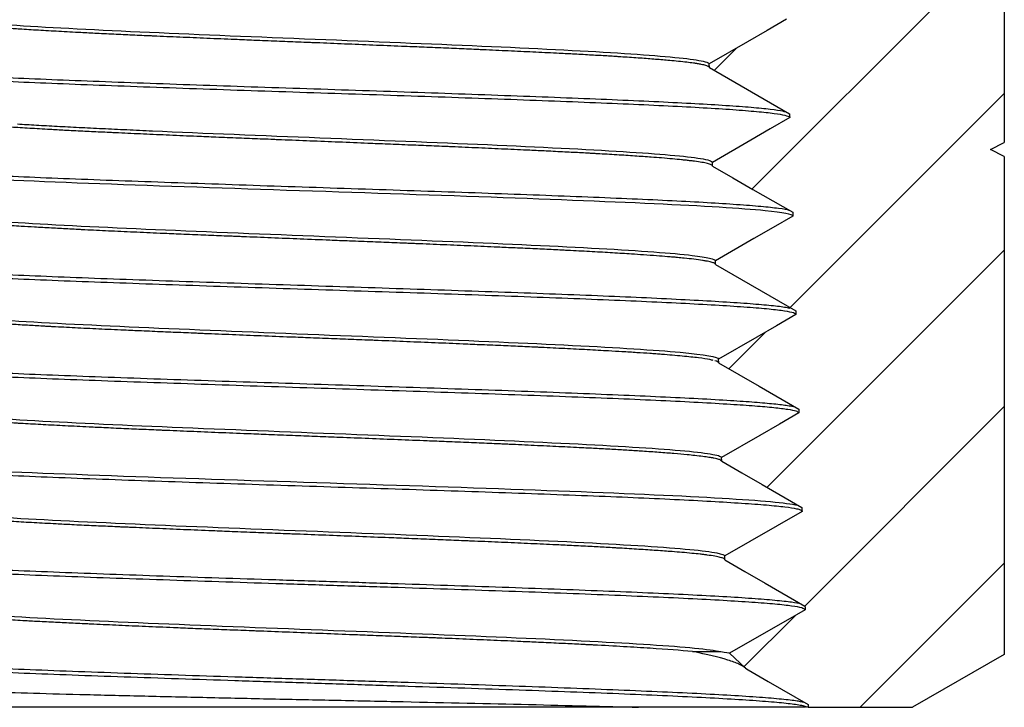
# Model space of a CAD drawing. Units: inches. Extents: x 0.2 to 10.8, y 0.2 to 8.3.
# Drawn here: x 5.5 to 6.7, y 3 to 3.7 of the extents above; entities that cross this region are included whole.
import ezdxf

# ---------------------------------------------------------------- set-up
doc = ezdxf.new("R2010")
doc.units = ezdxf.units.IN
doc.header["$MEASUREMENT"] = 0

msp = doc.modelspace()

# ---------------------------------------------------------------- hatches: boundary and pattern name
at = {"linetype": 'Continuous', "lineweight": 18}
h = msp.add_hatch(dxfattribs=at)
h.set_pattern_fill('ANSI31', style=0)
edge = h.paths.add_edge_path(flags=0)
edge.add_line((5.1131, 3.5983), (5.1288, 3.5904))
edge.add_line((5.1288, 3.5904), (5.1131, 3.5825))
edge.add_line((5.1131, 3.5825), (5.1131, 3.0202))
edge.add_line((5.1131, 3.0202), (5.2166, 2.9605))
edge.add_line((5.2166, 2.9605), (5.3584, 2.9605))
edge.add_line((5.3584, 2.9605), (5.386, 2.9863))
edge.add_line((5.386, 2.9863), (5.3363, 3.015))
edge.add_line((5.3363, 3.015), (5.3364, 3.0193))
edge.add_line((5.3364, 3.0193), (5.427, 3.0716))
edge.add_line((5.427, 3.0716), (5.4271, 3.0757))
edge.add_line((5.4271, 3.0757), (5.3398, 3.1262))
edge.add_line((5.3398, 3.1262), (5.3399, 3.1304))
edge.add_line((5.3399, 3.1304), (5.4304, 3.1827))
edge.add_line((5.4304, 3.1827), (5.4305, 3.1868))
edge.add_line((5.4305, 3.1868), (5.3432, 3.2373))
edge.add_line((5.3432, 3.2373), (5.3434, 3.2415))
edge.add_line((5.3434, 3.2415), (5.4339, 3.2938))
edge.add_line((5.4339, 3.2938), (5.434, 3.2979))
edge.add_line((5.434, 3.2979), (5.3467, 3.3484))
edge.add_line((5.3467, 3.3484), (5.3468, 3.3526))
edge.add_line((5.3468, 3.3526), (5.4374, 3.4049))
edge.add_line((5.4374, 3.4049), (5.4375, 3.4091))
edge.add_line((5.4375, 3.4091), (5.3501, 3.4595))
edge.add_line((5.3501, 3.4595), (5.3503, 3.4637))
edge.add_line((5.3503, 3.4637), (5.4408, 3.516))
edge.add_line((5.4408, 3.516), (5.441, 3.5202))
edge.add_line((5.441, 3.5202), (5.3536, 3.5706))
edge.add_line((5.3536, 3.5706), (5.3538, 3.5748))
edge.add_line((5.3538, 3.5748), (5.4443, 3.6271))
edge.add_line((5.4443, 3.6271), (5.4444, 3.6313))
edge.add_line((5.4444, 3.6313), (5.3571, 3.6817))
edge.add_line((5.3571, 3.6817), (5.3573, 3.6859))
edge.add_line((5.3573, 3.6859), (5.4478, 3.7382))
edge.add_line((5.4478, 3.7382), (5.4479, 3.7424))
edge.add_line((5.4479, 3.7424), (5.3606, 3.7928))
edge.add_line((5.3606, 3.7928), (5.3607, 3.7971))
edge.add_line((5.3607, 3.7971), (5.4513, 3.8493))
edge.add_line((5.4513, 3.8493), (5.453, 3.9053))
edge.add_line((5.453, 3.9053), (5.5946, 3.9053))
edge.add_line((5.5946, 3.9053), (5.6103, 3.9211))
edge.add_line((5.6103, 3.9211), (5.6103, 4.0471))
edge.add_line((5.6103, 4.0471), (5.5946, 4.0628))
edge.add_line((5.5946, 4.0628), (5.5631, 4.0628))
edge.add_line((5.5631, 4.0628), (5.5631, 4.3778))
edge.add_line((5.5631, 4.3778), (5.5237, 4.4172))
edge.add_line((5.5237, 4.4172), (5.4646, 4.4172))
edge.add_arc((5.4646, 4.4565), 0.0394, 180, 270, ccw=False)
edge.add_line((5.4253, 4.4565), (5.4253, 4.6376))
edge.add_line((5.4253, 4.6376), (5.3898, 4.6376))
edge.add_line((5.3898, 4.6376), (5.3898, 5.1179))
edge.add_line((5.3898, 5.1179), (5.3701, 5.1179))
edge.add_line((5.3701, 5.1179), (5.3701, 5.2833))
edge.add_line((5.3701, 5.2833), (5.3898, 5.2833))
edge.add_line((5.3898, 5.2833), (5.3898, 5.3463))
edge.add_line((5.3898, 5.3463), (5.3741, 5.362))
edge.add_line((5.3741, 5.362), (5.3308, 5.362))
edge.add_line((5.3308, 5.362), (5.315, 5.3463))
edge.add_line((5.315, 5.3463), (5.315, 4.2203))
edge.add_line((5.315, 4.2203), (5.2166, 4.2203))
edge.add_line((5.2166, 4.2203), (5.1131, 4.1605))
edge.add_line((5.1131, 4.1605), (5.1131, 3.5983))
h = msp.add_hatch(dxfattribs=at)
h.set_pattern_fill('ANSI31', style=0)
edge = h.paths.add_edge_path(flags=0)
edge.add_spline(control_points=[(6.4094, 3.8526), (6.4094, 3.8512), (6.4095, 3.8498), (6.4095, 3.8484)], knot_values=[0, 0, 0, 0, 1, 1, 1, 1], weights=[1, 1, 1, 1], degree=3, periodic=0)
edge.add_spline(control_points=[(6.4095, 3.8484), (6.3804, 3.8316), (6.3513, 3.8148), (6.3221, 3.7979)], knot_values=[0, 0, 0, 0, 1, 1, 1, 1], weights=[1, 1, 1, 1], degree=3, periodic=0)
edge.add_line((6.3221, 3.7979), (6.3223, 3.7938))
edge.add_line((6.3223, 3.7938), (6.4128, 3.7415))
edge.add_line((6.4128, 3.7415), (6.4129, 3.7373))
edge.add_line((6.4129, 3.7373), (6.3256, 3.6868))
edge.add_line((6.3256, 3.6868), (6.3257, 3.6827))
edge.add_line((6.3257, 3.6827), (6.4163, 3.6304))
edge.add_spline(control_points=[(6.4163, 3.6304), (6.4163, 3.63), (6.4163, 3.6297), (6.4163, 3.6293), (6.4163, 3.629), (6.4163, 3.6286), (6.4163, 3.6283), (6.4164, 3.6276), (6.4164, 3.6269), (6.4164, 3.6262)], knot_values=[0, 0, 0, 0, 0.000013, 0.000013, 0.000013, 0.000027, 0.000027, 0.000027, 0.000054, 0.000054, 0.000054, 0.000054], weights=[1, 1, 1, 1, 1, 1, 1, 1, 1, 1], degree=3, periodic=0)
edge.add_line((6.4164, 3.6262), (6.3291, 3.5757))
edge.add_line((6.3291, 3.5757), (6.3292, 3.5716))
edge.add_line((6.3292, 3.5716), (6.4198, 3.5193))
edge.add_spline(control_points=[(6.4198, 3.5193), (6.4198, 3.5189), (6.4198, 3.5186), (6.4198, 3.5182), (6.4198, 3.5179), (6.4198, 3.5175), (6.4198, 3.5172), (6.4198, 3.5165), (6.4199, 3.5158), (6.4199, 3.515)], knot_values=[0, 0, 0, 0, 0.000013, 0.000013, 0.000013, 0.000027, 0.000027, 0.000027, 0.000054, 0.000054, 0.000054, 0.000054], weights=[1, 1, 1, 1, 1, 1, 1, 1, 1, 1], degree=3, periodic=0)
edge.add_line((6.4199, 3.515), (6.3325, 3.4646))
edge.add_line((6.3325, 3.4646), (6.3327, 3.4605))
edge.add_line((6.3327, 3.4605), (6.4233, 3.4082))
edge.add_line((6.4233, 3.4082), (6.4234, 3.4039))
edge.add_line((6.4234, 3.4039), (6.336, 3.3535))
edge.add_line((6.336, 3.3535), (6.3362, 3.3493))
edge.add_line((6.3362, 3.3493), (6.4267, 3.2971))
edge.add_line((6.4267, 3.2971), (6.4268, 3.2928))
edge.add_line((6.4268, 3.2928), (6.3395, 3.2424))
edge.add_line((6.3395, 3.2424), (6.3396, 3.2382))
edge.add_line((6.3396, 3.2382), (6.4302, 3.1859))
edge.add_spline(control_points=[(6.4302, 3.1859), (6.4302, 3.1856), (6.4302, 3.1852), (6.4302, 3.1849), (6.4302, 3.1845), (6.4302, 3.1842), (6.4302, 3.1838), (6.4302, 3.1831), (6.4303, 3.1824), (6.4303, 3.1817)], knot_values=[0, 0, 0, 0, 0.000013, 0.000013, 0.000013, 0.000027, 0.000027, 0.000027, 0.000054, 0.000054, 0.000054, 0.000054], weights=[1, 1, 1, 1, 1, 1, 1, 1, 1, 1], degree=3, periodic=0)
edge.add_line((6.4303, 3.1817), (6.343, 3.1313))
edge.add_line((6.343, 3.1313), (6.3431, 3.1271))
edge.add_line((6.3431, 3.1271), (6.4336, 3.0748))
edge.add_spline(control_points=[(6.4336, 3.0748), (6.4336, 3.0745), (6.4337, 3.0741), (6.4337, 3.0738), (6.4337, 3.0734), (6.4337, 3.0731), (6.4337, 3.0727), (6.4337, 3.072), (6.4337, 3.0713), (6.4338, 3.0706)], knot_values=[0, 0, 0, 0, 0.000013, 0.000013, 0.000013, 0.000027, 0.000027, 0.000027, 0.000054, 0.000054, 0.000054, 0.000054], weights=[1, 1, 1, 1, 1, 1, 1, 1, 1, 1], degree=3, periodic=0)
edge.add_line((6.4338, 3.0706), (6.3485, 3.0214))
edge.add_line((6.3485, 3.0214), (6.3664, 3.0045))
edge.add_line((6.3664, 3.0045), (6.4371, 2.9637))
edge.add_line((6.4371, 2.9637), (6.4372, 2.9605))
edge.add_line((6.4372, 2.9605), (6.5552, 2.9605))
edge.add_line((6.5552, 2.9605), (6.6587, 3.0202))
edge.add_line((6.6587, 3.0202), (6.6587, 3.5825))
edge.add_line((6.6587, 3.5825), (6.643, 3.5904))
edge.add_line((6.643, 3.5904), (6.6587, 3.5983))
edge.add_line((6.6587, 3.5983), (6.6587, 4.1605))
edge.add_line((6.6587, 4.1605), (6.5552, 4.2203))
edge.add_line((6.5552, 4.2203), (6.4568, 4.2203))
edge.add_line((6.4568, 4.2203), (6.4568, 5.3463))
edge.add_line((6.4568, 5.3463), (6.441, 5.362))
edge.add_line((6.441, 5.362), (6.3977, 5.362))
edge.add_line((6.3977, 5.362), (6.382, 5.3463))
edge.add_line((6.382, 5.3463), (6.382, 5.2833))
edge.add_line((6.382, 5.2833), (6.4016, 5.2833))
edge.add_line((6.4016, 5.2833), (6.4016, 5.1179))
edge.add_line((6.4016, 5.1179), (6.382, 5.1179))
edge.add_line((6.382, 5.1179), (6.382, 4.6376))
edge.add_line((6.382, 4.6376), (6.3465, 4.6376))
edge.add_line((6.3465, 4.6376), (6.3465, 4.4565))
edge.add_arc((6.3072, 4.4565), 0.0394, 270, 360, ccw=False)
edge.add_line((6.3072, 4.4172), (6.2481, 4.4172))
edge.add_line((6.2481, 4.4172), (6.2087, 4.3778))
edge.add_line((6.2087, 4.3778), (6.2087, 4.0628))
edge.add_line((6.2087, 4.0628), (6.1772, 4.0628))
edge.add_line((6.1772, 4.0628), (6.1615, 4.0471))
edge.add_line((6.1615, 4.0471), (6.1615, 3.9211))
edge.add_line((6.1615, 3.9211), (6.1772, 3.9053))
edge.add_line((6.1772, 3.9053), (6.3188, 3.9053))
edge.add_line((6.3188, 3.9053), (6.3188, 3.9049))
edge.add_spline(control_points=[(6.3188, 3.9049), (6.349, 3.8875), (6.3792, 3.87), (6.4094, 3.8526)], knot_values=[0, 0, 0, 0, 1, 1, 1, 1], weights=[1, 1, 1, 1], degree=3, periodic=0)

# ---------------------------------------------------------------- linework, layer by layer
at = {"color": 7, "linetype": 'Continuous', "lineweight": 25}
for p, q in [((6.6587, 4.1605), (6.6587, 3.5983)), ((6.3257, 3.6827), (6.3256, 3.6868)), ((6.3257, 3.6827), (6.4163, 3.6304)), ((6.643, 3.5904), (6.6587, 3.5983)), ((6.6587, 3.5825), (6.643, 3.5904)), ((6.6587, 3.5825), (6.6587, 3.0202)), ((6.3292, 3.5716), (6.3291, 3.5757)), ((6.3327, 3.4605), (6.3326, 3.4646)), ((6.3327, 3.4605), (6.4233, 3.4082)), ((6.3339, 3.3511), (6.332, 3.3516)), ((6.3362, 3.3493), (6.336, 3.3535)), ((6.3396, 3.2382), (6.3395, 3.2424)), ((6.4303, 3.1817), (6.343, 3.1313)), ((6.3431, 3.1271), (6.343, 3.1313)), ((6.3065, 3.0234), (6.3386, 3.0234)), ((6.3664, 3.0045), (6.3485, 3.0214)), ((6.6587, 3.0202), (6.5552, 2.9605)), ((6.2455, 2.9605), (5.3584, 2.9605)), ((6.4371, 2.9637), (6.4372, 2.9605)), ((6.4372, 2.9605), (6.5552, 2.9605))]:
    msp.add_line(p, q, dxfattribs=at)
at = {"color": 7, "linetype": 'Continuous', "lineweight": 25, "flags": 128}
for points in [[(6.4129, 3.7373), (6.3909, 3.7246), (6.3689, 3.7118), (6.3256, 3.6868)], [(6.4164, 3.6262), (6.3944, 3.6134), (6.3724, 3.6007), (6.3291, 3.5757)], [(6.4163, 3.6304), (6.4163, 3.6293), (6.4163, 3.6283), (6.4164, 3.6262)], [(6.3292, 3.5716), (6.352, 3.5584), (6.3748, 3.5452), (6.4198, 3.5193)], [(6.4199, 3.515), (6.3979, 3.5023), (6.3759, 3.4896), (6.3325, 3.4646)], [(6.4198, 3.5193), (6.4198, 3.5182), (6.4198, 3.5172), (6.4199, 3.515)], [(6.4234, 3.4039), (6.4014, 3.3912), (6.3794, 3.3785), (6.336, 3.3535)], [(6.4233, 3.4082), (6.4233, 3.4071), (6.4233, 3.4061), (6.4234, 3.4039)], [(6.3361, 3.3493), (6.359, 3.3362), (6.3818, 3.323), (6.4267, 3.2971)], [(6.4268, 3.2928), (6.4048, 3.2801), (6.3828, 3.2674), (6.3395, 3.2424)], [(6.4267, 3.2971), (6.4267, 3.296), (6.4268, 3.2949), (6.4268, 3.2928)], [(6.3396, 3.2382), (6.3624, 3.2251), (6.3852, 3.2119), (6.4302, 3.1859)], [(6.4302, 3.1859), (6.4302, 3.1849), (6.4302, 3.1838), (6.4303, 3.1817)], [(6.3431, 3.1271), (6.3659, 3.1139), (6.3887, 3.1008), (6.4336, 3.0748)], [(6.4338, 3.0706), (6.4117, 3.0579), (6.3897, 3.0452), (6.3485, 3.0214)], [(6.4336, 3.0748), (6.4337, 3.0738), (6.4337, 3.0727), (6.4338, 3.0706)], [(6.3664, 3.0045), (6.3694, 3.0028), (6.3922, 2.9897), (6.4371, 2.9637)]]:
    msp.add_lwpolyline(points, dxfattribs=at)
at = {"color": 7, "linetype": 'Continuous', "lineweight": 25}
for points in [[(5.4733, 3.7363), (5.495, 3.7337), (5.5303, 3.7311), (5.5759, 3.7285)], [(5.5759, 3.7285), (5.6215, 3.7259), (5.6773, 3.7233), (5.7381, 3.7207)], [(5.7381, 3.7207), (5.7989, 3.7181), (5.8646, 3.7155), (5.9289, 3.7129)], [(5.9289, 3.7129), (5.9932, 3.7103), (6.0562, 3.7077), (6.1117, 3.7051)], [(6.1117, 3.7051), (6.1672, 3.7025), (6.2152, 3.6999), (6.2512, 3.6972)], [(6.2512, 3.6972), (6.2873, 3.6946), (6.3112, 3.692), (6.3208, 3.6894)], [(6.3208, 3.6894), (6.324, 3.6886), (6.3256, 3.6877), (6.3256, 3.6868)], [(5.6969, 3.6113), (5.7557, 3.6087), (5.8208, 3.6061), (5.8859, 3.6035)], [(5.8859, 3.6035), (5.951, 3.6009), (6.0162, 3.5983), (6.0751, 3.5957)], [(6.0751, 3.5957), (6.1341, 3.5931), (6.1868, 3.5905), (6.2282, 3.5879)], [(6.2282, 3.5879), (6.2696, 3.5853), (6.2997, 3.5827), (6.3157, 3.5801)], [(6.3157, 3.5801), (6.3245, 3.5786), (6.329, 3.5772), (6.3291, 3.5757)], [(5.5157, 3.5097), (5.552, 3.5071), (5.6006, 3.5045), (5.6569, 3.5019)], [(5.6569, 3.5019), (5.7131, 3.4993), (5.7769, 3.4967), (5.8422, 3.4941)], [(5.8422, 3.4941), (5.9075, 3.4915), (5.9743, 3.4889), (6.0361, 3.4863)], [(6.0361, 3.4863), (6.098, 3.4837), (6.1549, 3.4811), (6.2014, 3.4785)], [(6.2014, 3.4785), (6.248, 3.4759), (6.284, 3.4733), (6.3063, 3.4707)], [(6.3063, 3.4707), (6.3236, 3.4687), (6.3325, 3.4666), (6.3326, 3.4646)], [(5.4902, 3.4004), (5.5213, 3.3978), (5.5654, 3.3952), (5.6185, 3.3926)], [(5.6185, 3.3926), (5.6715, 3.39), (5.7334, 3.3874), (5.7983, 3.3847)], [(5.7983, 3.3847), (5.8631, 3.3821), (5.9309, 3.3795), (5.9951, 3.3769)], [(5.9951, 3.3769), (6.0593, 3.3743), (6.1199, 3.3717), (6.1711, 3.3691)], [(6.1711, 3.3691), (6.2224, 3.3665), (6.2642, 3.3639), (6.2926, 3.3613)], [(6.2926, 3.3613), (6.321, 3.3587), (6.336, 3.3561), (6.336, 3.3535)], [(5.4682, 3.291), (5.4936, 3.2884), (5.5328, 3.2858), (5.5821, 3.2832)], [(5.5821, 3.2832), (5.6314, 3.2806), (5.6908, 3.278), (5.7545, 3.2754)], [(5.7545, 3.2754), (5.8183, 3.2728), (5.8864, 3.2702), (5.9523, 3.2676)], [(5.9523, 3.2676), (6.0183, 3.265), (6.0821, 3.2624), (6.1376, 3.2597)], [(6.1376, 3.2597), (6.1931, 3.2571), (6.2403, 3.2545), (6.2747, 3.2519)], [(6.2747, 3.2519), (6.3091, 3.2493), (6.3306, 3.2467), (6.3373, 3.2441)], [(6.3373, 3.2441), (6.3387, 3.2435), (6.3395, 3.243), (6.3395, 3.2424)], [(5.45, 3.1816), (5.4694, 3.179), (5.5032, 3.1764), (5.5482, 3.1738)], [(5.5482, 3.1738), (5.5932, 3.1712), (5.6494, 3.1686), (5.7114, 3.166)], [(5.7114, 3.166), (5.7734, 3.1634), (5.8412, 3.1608), (5.9083, 3.1582)], [(5.9083, 3.1582), (5.9754, 3.1556), (6.0418, 3.153), (6.1011, 3.1504)], [(6.1011, 3.1504), (6.1604, 3.1478), (6.2126, 3.1452), (6.2527, 3.1426)], [(6.2527, 3.1426), (6.2929, 3.14), (6.3209, 3.1374), (6.3341, 3.1347)], [(6.3341, 3.1347), (6.34, 3.1336), (6.3429, 3.1324), (6.343, 3.1313)], [(5.5171, 3.0644), (5.5573, 3.0618), (5.6097, 3.0592), (5.6693, 3.0566)], [(5.6693, 3.0566), (5.7289, 3.054), (5.7957, 3.0514), (5.8633, 3.0488)], [(5.8633, 3.0488), (5.9309, 3.0462), (5.9993, 3.0436), (6.0619, 3.041)], [(6.0619, 3.041), (6.1245, 3.0384), (6.1813, 3.0358), (6.2268, 3.0332)], [(6.2268, 3.0332), (6.2724, 3.0306), (6.3067, 3.028), (6.3265, 3.0254)], [(6.3265, 3.0254), (6.3314, 3.0247), (6.3355, 3.0241), (6.3386, 3.0234)], [(6.3386, 3.0234), (6.3445, 3.0227), (6.3478, 3.0221), (6.3485, 3.0214)]]:
    msp.add_open_spline(points, degree=3, dxfattribs=at)
for points, knots in [([(5.5469, 3.7261), (5.5457, 3.7262), (5.5431, 3.7263), (5.5382, 3.7267), (5.5297, 3.7272), (5.5178, 3.7281), (5.5052, 3.729), (5.4924, 3.7301), (5.4804, 3.7313), (5.4691, 3.7326), (5.4635, 3.7335), (5.4608, 3.7339)], [0, 0, 0, 0, 0.03113, 0.062274, 0.124625, 0.249744, 0.38619, 0.501139, 0.669169, 0.835455, 1, 1, 1, 1]), ([(5.6983, 3.7183), (5.6965, 3.7184), (5.6928, 3.7185), (5.6856, 3.7188), (5.6732, 3.7194), (5.6551, 3.7202), (5.6349, 3.7212), (5.6132, 3.7223), (5.591, 3.7235), (5.5678, 3.7248), (5.5539, 3.7257), (5.5469, 3.7261)], [0, 0, 0, 0, 0.03123, 0.06243, 0.124759, 0.249297, 0.385043, 0.499259, 0.667937, 0.83485, 1, 1, 1, 1]), ([(5.8859, 3.7105), (5.8839, 3.7105), (5.8798, 3.7107), (5.8717, 3.711), (5.8575, 3.7116), (5.8367, 3.7124), (5.8128, 3.7134), (5.7863, 3.7145), (5.7583, 3.7157), (5.7276, 3.717), (5.708, 3.7178), (5.6983, 3.7183)], [0, 0, 0, 0, 0.031451, 0.062955, 0.125787, 0.250788, 0.385707, 0.499544, 0.668126, 0.834944, 1, 1, 1, 1]), ([(6.0737, 3.7026), (6.0719, 3.7027), (6.0682, 3.7029), (6.0608, 3.7032), (6.0478, 3.7038), (6.0282, 3.7046), (6.0049, 3.7056), (5.9786, 3.7067), (5.95, 3.7078), (5.9179, 3.7092), (5.8965, 3.71), (5.8859, 3.7105)], [0, 0, 0, 0, 0.031145, 0.062315, 0.1247519, 0.2501791, 0.3863023, 0.5010689, 0.6691286, 0.8354375, 1, 1, 1, 1]), ([(6.2256, 3.6948), (6.2243, 3.6949), (6.2217, 3.6951), (6.2165, 3.6954), (6.2071, 3.696), (6.1925, 3.6968), (6.1746, 3.6978), (6.1537, 3.6989), (6.13, 3.7), (6.1025, 3.7013), (6.0832, 3.7022), (6.0737, 3.7026)], [0, 0, 0, 0, 0.031181, 0.062343, 0.12463, 0.249215, 0.385307, 0.499811, 0.668306, 0.835034, 1, 1, 1, 1]), ([(6.3124, 3.687), (6.3119, 3.6871), (6.3109, 3.6873), (6.3088, 3.6876), (6.3047, 3.6882), (6.298, 3.689), (6.2888, 3.69), (6.2773, 3.691), (6.2632, 3.6922), (6.2456, 3.6935), (6.2322, 3.6944), (6.2256, 3.6948)], [0, 0, 0, 0, 0.031478, 0.06289, 0.125541, 0.250316, 0.385336, 0.49915, 0.667874, 0.834823, 1, 1, 1, 1]), ([(6.4114, 3.6326), (6.4106, 3.6328), (6.4078, 3.6338), (6.3953, 3.6355), (6.374, 3.6376), (6.3454, 3.6397), (6.3104, 3.6418), (6.2694, 3.6439), (6.2228, 3.646), (6.1716, 3.6481), (6.1163, 3.6502), (6.0577, 3.6523), (5.9968, 3.6545), (5.9342, 3.6566), (5.871, 3.6587), (5.808, 3.6608), (5.7462, 3.6629), (5.6863, 3.665), (5.6293, 3.6671), (5.5759, 3.6692), (5.527, 3.6713), (5.4831, 3.6734), (5.4452, 3.6755), (5.4136, 3.6776), (5.3886, 3.6797), (5.3706, 3.6818), (5.3593, 3.6839), (5.3579, 3.6853), (5.3573, 3.6859)], [0, 0, 0, 0, 0.015156, 0.054701, 0.09424, 0.133777, 0.173307, 0.212832, 0.252353, 0.29187, 0.331381, 0.370886, 0.410388, 0.449885, 0.489375, 0.528861, 0.568344, 0.60782, 0.647291, 0.686758, 0.726221, 0.765677, 0.805129, 0.844113, 0.883093, 0.922066, 0.961034, 1, 1, 1, 1]), ([(6.3257, 3.6827), (6.3257, 3.6828), (6.3256, 3.6832), (6.3247, 3.684), (6.3221, 3.685), (6.3176, 3.6861), (6.3139, 3.6868), (6.3124, 3.687)], [0, 0, 0, 0, 0.1012049, 0.2526317, 0.5490295, 0.8301507, 1, 1, 1, 1]), ([(6.4164, 3.6262), (6.4163, 3.6264), (6.4158, 3.6274), (6.41, 3.6291), (6.3957, 3.6312), (6.3741, 3.6333), (6.3455, 3.6355), (6.3105, 3.6376), (6.2695, 3.6397), (6.2229, 3.6418), (6.1717, 3.6439), (6.1164, 3.646), (6.0578, 3.6481), (5.9968, 3.6502), (5.9342, 3.6523), (5.871, 3.6544), (5.808, 3.6565), (5.7461, 3.6586), (5.6862, 3.6608), (5.6292, 3.6629), (5.5759, 3.665), (5.5269, 3.6671), (5.483, 3.6692), (5.4451, 3.6713), (5.4134, 3.6734), (5.3885, 3.6755), (5.37, 3.6775), (5.3638, 3.6789), (5.3607, 3.6796)], [0, 0, 0, 0, 0.016268, 0.055755, 0.095237, 0.134713, 0.174187, 0.213654, 0.253116, 0.292574, 0.332028, 0.371475, 0.410917, 0.450356, 0.489789, 0.529217, 0.56864, 0.608059, 0.647473, 0.686881, 0.726284, 0.765684, 0.805078, 0.844466, 0.883388, 0.922305, 0.961217, 1, 1, 1, 1]), ([(5.6586, 3.6089), (5.6568, 3.609), (5.6533, 3.6091), (5.6464, 3.6095), (5.6345, 3.61), (5.6174, 3.6109), (5.5985, 3.6118), (5.5784, 3.6129), (5.558, 3.6141), (5.5369, 3.6154), (5.5246, 3.6163), (5.5184, 3.6167)], [0, 0, 0, 0, 0.031447, 0.06295, 0.125789, 0.250799, 0.385717, 0.499556, 0.66816, 0.834973, 1, 1, 1, 1]), ([(5.5443, 3.6191), (5.5478, 3.6189), (5.5548, 3.6185), (5.5658, 3.6178), (5.5772, 3.6172), (5.589, 3.6165), (5.6012, 3.6159), (5.6181, 3.615), (5.6401, 3.614), (5.6677, 3.6126), (5.6872, 3.6118), (5.6969, 3.6113)], [0, 0, 0, 0, 0.083232, 0.166467, 0.249705, 0.332947, 0.416193, 0.499442, 0.666276, 0.833128, 1, 1, 1, 1]), ([(5.8425, 3.6011), (5.8405, 3.6012), (5.8365, 3.6013), (5.8284, 3.6017), (5.8143, 3.6022), (5.7935, 3.6031), (5.7697, 3.604), (5.7436, 3.6051), (5.7162, 3.6063), (5.6866, 3.6076), (5.6679, 3.6085), (5.6586, 3.6089)], [0, 0, 0, 0, 0.031144, 0.062313, 0.124747, 0.250163, 0.3863, 0.501075, 0.669157, 0.835464, 1, 1, 1, 1]), ([(6.035, 3.5933), (6.0331, 3.5934), (6.0293, 3.5935), (6.0216, 3.5938), (6.008, 3.5944), (5.9876, 3.5952), (5.9637, 3.5962), (5.9367, 3.5973), (5.9074, 3.5985), (5.8748, 3.5998), (5.8532, 3.6007), (5.8425, 3.6011)], [0, 0, 0, 0, 0.031183, 0.062346, 0.124633, 0.249216, 0.385296, 0.49979, 0.668317, 0.835052, 1, 1, 1, 1]), ([(6.1991, 3.5855), (6.1976, 3.5855), (6.1947, 3.5857), (6.1888, 3.586), (6.1783, 3.5866), (6.1622, 3.5874), (6.1427, 3.5884), (6.1201, 3.5895), (6.0947, 3.5906), (6.0653, 3.592), (6.0451, 3.5928), (6.035, 3.5933)], [0, 0, 0, 0, 0.031481, 0.062896, 0.125552, 0.250333, 0.385347, 0.499161, 0.667907, 0.834851, 1, 1, 1, 1]), ([(6.3031, 3.5776), (6.3024, 3.5777), (6.301, 3.5779), (6.2981, 3.5782), (6.2927, 3.5788), (6.284, 3.5796), (6.2725, 3.5806), (6.2585, 3.5817), (6.2418, 3.5828), (6.2215, 3.5842), (6.2065, 3.585), (6.1991, 3.5855)], [0, 0, 0, 0, 0.031175, 0.062385, 0.124936, 0.25068, 0.386313, 0.500763, 0.668959, 0.83537, 1, 1, 1, 1]), ([(6.4157, 3.5214), (6.4157, 3.5214), (6.4143, 3.5222), (6.4043, 3.5236), (6.3853, 3.5258), (6.3579, 3.5279), (6.3242, 3.5301), (6.2846, 3.5322), (6.2394, 3.5343), (6.1891, 3.5364), (6.1345, 3.5385), (6.0765, 3.5406), (6.0157, 3.5427), (5.9532, 3.5448), (5.8896, 3.5469), (5.8261, 3.549), (5.7634, 3.5512), (5.7025, 3.5533), (5.6441, 3.5554), (5.5892, 3.5575), (5.5386, 3.5596), (5.4929, 3.5617), (5.4527, 3.5638), (5.4188, 3.5659), (5.3915, 3.568), (5.3712, 3.5701), (5.3599, 3.572), (5.3545, 3.5735), (5.354, 3.5744), (5.3538, 3.5748)], [0, 0, 0, 0, 0.000155, 0.040858, 0.081555, 0.122246, 0.161774, 0.201295, 0.240812, 0.280323, 0.319832, 0.359333, 0.39883, 0.438323, 0.477811, 0.517293, 0.55677, 0.596244, 0.635712, 0.675175, 0.714633, 0.754088, 0.793536, 0.832979, 0.872418, 0.911853, 0.951281, 0.975642, 1, 1, 1, 1]), ([(6.3292, 3.5716), (6.3291, 3.5718), (6.329, 3.5723), (6.3278, 3.573), (6.326, 3.5737), (6.3228, 3.5746), (6.3176, 3.5757), (6.3104, 3.5768), (6.3051, 3.5774), (6.3031, 3.5776)], [0, 0, 0, 0, 0.1199454, 0.239178, 0.3576975, 0.4665128, 0.6795724, 0.8789049, 1, 1, 1, 1]), ([(6.4199, 3.515), (6.4198, 3.5171), (6.4092, 3.5191), (6.362, 3.5237), (6.3188, 3.5263), (6.2076, 3.5315), (6.1395, 3.5341), (5.9916, 3.5394), (5.9118, 3.542), (5.7555, 3.5472), (5.6792, 3.5498), (5.5447, 3.555), (5.4865, 3.5576), (5.3995, 3.5628), (5.3707, 3.5654), (5.3593, 3.568)], [0.6111112, 0.6111112, 0.6111112, 0.6111112, 0.6171875, 0.6171875, 0.625, 0.625, 0.6328125, 0.6328125, 0.640625, 0.640625, 0.6484375, 0.6484375, 0.65625, 0.65625, 0.66406247, 0.66406247, 0.66406247, 0.66406247]), ([(5.6205, 3.4995), (5.6188, 3.4996), (5.6156, 3.4998), (5.6091, 3.5001), (5.5979, 3.5007), (5.582, 3.5015), (5.5644, 3.5025), (5.546, 3.5035), (5.5276, 3.5047), (5.509, 3.506), (5.4984, 3.5069), (5.4931, 3.5073)], [0, 0, 0, 0, 0.031144, 0.062311, 0.124742, 0.250146, 0.386297, 0.501081, 0.669187, 0.835492, 1, 1, 1, 1]), ([(5.7989, 3.4917), (5.7969, 3.4918), (5.7929, 3.492), (5.7849, 3.4923), (5.771, 3.4928), (5.7506, 3.4937), (5.7274, 3.4946), (5.702, 3.4957), (5.6755, 3.4969), (5.647, 3.4982), (5.6293, 3.4991), (5.6205, 3.4995)], [0, 0, 0, 0, 0.031184, 0.062348, 0.124637, 0.249217, 0.385284, 0.499767, 0.668327, 0.83507, 1, 1, 1, 1]), ([(5.9943, 3.4839), (5.9923, 3.484), (5.9883, 3.4841), (5.9802, 3.4845), (5.9661, 3.485), (5.9452, 3.4859), (5.9208, 3.4868), (5.8934, 3.4879), (5.8639, 3.4891), (5.8311, 3.4904), (5.8096, 3.4913), (5.7989, 3.4917)], [0, 0, 0, 0, 0.031485, 0.062903, 0.125565, 0.250352, 0.38536, 0.499174, 0.66794, 0.834881, 1, 1, 1, 1]), ([(6.169, 3.4761), (6.1674, 3.4762), (6.1643, 3.4763), (6.1578, 3.4767), (6.1463, 3.4772), (6.1287, 3.4781), (6.1076, 3.479), (6.0834, 3.4801), (6.0565, 3.4813), (6.0257, 3.4826), (6.0047, 3.4835), (5.9943, 3.4839)], [0, 0, 0, 0, 0.0311734, 0.0623822, 0.1249284, 0.2506645, 0.3863151, 0.5007773, 0.6689934, 0.8353995, 1, 1, 1, 1]), ([(6.2896, 3.4683), (6.2887, 3.4684), (6.2869, 3.4685), (6.2833, 3.4688), (6.2766, 3.4694), (6.2659, 3.4702), (6.2523, 3.4712), (6.2358, 3.4723), (6.2167, 3.4735), (6.1938, 3.4748), (6.1773, 3.4757), (6.169, 3.4761)], [0, 0, 0, 0, 0.03115, 0.062291, 0.124567, 0.249253, 0.385661, 0.500457, 0.668785, 0.835298, 1, 1, 1, 1]), ([(6.4165, 3.4108), (6.4147, 3.4112), (6.4099, 3.4123), (6.3939, 3.4141), (6.3694, 3.4162), (6.3376, 3.4183), (6.2995, 3.4204), (6.2556, 3.4226), (6.2065, 3.4247), (6.1527, 3.4268), (6.0952, 3.4289), (6.0348, 3.431), (5.9723, 3.4331), (5.9085, 3.4352), (5.8445, 3.4373), (5.781, 3.4394), (5.7191, 3.4415), (5.6595, 3.4436), (5.6031, 3.4457), (5.5508, 3.4479), (5.5033, 3.45), (5.4612, 3.4521), (5.4262, 3.4541), (5.3983, 3.4561), (5.377, 3.458), (5.3617, 3.4599), (5.352, 3.4618), (5.3508, 3.4631), (5.3503, 3.4637)], [0, 0, 0, 0, 0.023622, 0.063484, 0.103339, 0.143189, 0.183037, 0.222879, 0.262715, 0.302546, 0.342374, 0.382195, 0.422012, 0.461824, 0.501632, 0.541434, 0.581231, 0.621025, 0.660813, 0.700595, 0.740372, 0.780147, 0.819915, 0.855939, 0.89196, 0.927978, 0.963991, 1, 1, 1, 1]), ([(6.3327, 3.4605), (6.3326, 3.4607), (6.3325, 3.4611), (6.3315, 3.4618), (6.33, 3.4624), (6.3278, 3.4631), (6.3251, 3.4637), (6.3218, 3.4643), (6.3166, 3.4652), (6.3088, 3.4663), (6.299, 3.4674), (6.2922, 3.468), (6.2896, 3.4683)], [0, 0, 0, 0, 0.084288, 0.16812, 0.251498, 0.334425, 0.416901, 0.498927, 0.583984, 0.750009, 0.905718, 1, 1, 1, 1]), ([(6.4234, 3.4039), (6.4229, 3.4045), (6.4217, 3.4058), (6.4117, 3.4078), (6.3943, 3.4099), (6.3694, 3.412), (6.3377, 3.4141), (6.2996, 3.4162), (6.2557, 3.4183), (6.2065, 3.4204), (6.1528, 3.4225), (6.0953, 3.4246), (6.0348, 3.4268), (5.9723, 3.4289), (5.9085, 3.431), (5.8444, 3.4331), (5.781, 3.4352), (5.719, 3.4373), (5.6595, 3.4394), (5.6031, 3.4415), (5.5507, 3.4436), (5.5032, 3.4457), (5.4611, 3.4478), (5.4261, 3.4499), (5.3982, 3.4519), (5.377, 3.4538), (5.3618, 3.4556), (5.3568, 3.4568), (5.3545, 3.4573)], [0, 0, 0, 0, 0.032573, 0.072117, 0.111655, 0.151187, 0.190715, 0.230239, 0.269757, 0.30927, 0.348779, 0.388284, 0.427782, 0.467276, 0.506765, 0.546251, 0.58573, 0.625204, 0.664675, 0.70414, 0.7436, 0.783055, 0.822507, 0.861952, 0.897685, 0.933413, 0.96914, 1, 1, 1, 1]), ([(5.5844, 3.3901), (5.5828, 3.3902), (5.5798, 3.3904), (5.5738, 3.3907), (5.5636, 3.3913), (5.549, 3.3921), (5.5331, 3.3931), (5.5166, 3.3942), (5.5005, 3.3953), (5.4844, 3.3967), (5.4757, 3.3975), (5.4713, 3.398)], [0, 0, 0, 0, 0.031186, 0.062351, 0.124641, 0.249218, 0.385271, 0.499742, 0.668336, 0.835087, 1, 1, 1, 1]), ([(5.7555, 3.3823), (5.7535, 3.3824), (5.7495, 3.3826), (5.7416, 3.3829), (5.728, 3.3835), (5.7081, 3.3843), (5.6857, 3.3853), (5.6614, 3.3864), (5.6361, 3.3875), (5.6092, 3.3888), (5.5926, 3.3897), (5.5844, 3.3901)], [0, 0, 0, 0, 0.031489, 0.062911, 0.125578, 0.250373, 0.385375, 0.499188, 0.667975, 0.834911, 1, 1, 1, 1]), ([(5.9518, 3.3745), (5.9498, 3.3746), (5.9457, 3.3748), (5.9375, 3.3751), (5.9231, 3.3757), (5.9017, 3.3765), (5.8768, 3.3775), (5.8491, 3.3785), (5.8196, 3.3797), (5.787, 3.381), (5.766, 3.3819), (5.7555, 3.3823)], [0, 0, 0, 0, 0.031172, 0.062379, 0.12492, 0.250647, 0.386317, 0.500793, 0.669029, 0.83543, 1, 1, 1, 1]), ([(6.1357, 3.3667), (6.134, 3.3668), (6.1306, 3.367), (6.1236, 3.3673), (6.1113, 3.3678), (6.0926, 3.3687), (6.0701, 3.3696), (6.0444, 3.3707), (6.0162, 3.3719), (5.9842, 3.3732), (5.9626, 3.3741), (5.9518, 3.3745)], [0, 0, 0, 0, 0.031151, 0.062293, 0.124568, 0.249249, 0.385647, 0.500434, 0.668796, 0.835316, 1, 1, 1, 1]), ([(6.2718, 3.3589), (6.2708, 3.359), (6.2686, 3.3591), (6.2642, 3.3595), (6.2562, 3.36), (6.2437, 3.3609), (6.2281, 3.3618), (6.2095, 3.3629), (6.1882, 3.3641), (6.1628, 3.3654), (6.1447, 3.3663), (6.1357, 3.3667)], [0, 0, 0, 0, 0.031389, 0.062723, 0.125249, 0.249895, 0.385079, 0.49894, 0.667818, 0.834837, 1, 1, 1, 1]), ([(6.3299, 3.3521), (6.3288, 3.3524), (6.3254, 3.3534), (6.3139, 3.355), (6.2961, 3.3569), (6.2799, 3.3582), (6.2718, 3.3589)], [0, 0, 0, 0, 0.134936, 0.423329, 0.711684, 1, 1, 1, 1]), ([(6.4202, 3.2996), (6.4184, 3.3001), (6.4137, 3.3011), (6.3992, 3.3028), (6.3778, 3.3047), (6.3495, 3.3067), (6.3141, 3.3087), (6.2716, 3.3108), (6.2236, 3.3129), (6.1708, 3.315), (6.1139, 3.3172), (6.0539, 3.3193), (5.9915, 3.3214), (5.9276, 3.3235), (5.8631, 3.3256), (5.799, 3.3277), (5.7361, 3.3298), (5.6754, 3.3319), (5.6176, 3.334), (5.5637, 3.3361), (5.5143, 3.3382), (5.4703, 3.3403), (5.4322, 3.3424), (5.4005, 3.3446), (5.3756, 3.3467), (5.3583, 3.3488), (5.3484, 3.3508), (5.3473, 3.352), (5.3468, 3.3526)], [0, 0, 0, 0, 0.023428, 0.059532, 0.095632, 0.131726, 0.171562, 0.211394, 0.251221, 0.291043, 0.330859, 0.370672, 0.410479, 0.450281, 0.490078, 0.529872, 0.569659, 0.609442, 0.64922, 0.688994, 0.728762, 0.768525, 0.808285, 0.848039, 0.887787, 0.927531, 0.967272, 1, 1, 1, 1]), ([(6.3362, 3.3493), (6.3361, 3.3496), (6.3359, 3.3502), (6.3346, 3.3508), (6.3339, 3.3511)], [0, 0, 0, 0, 0.501872, 1, 1, 1, 1]), ([(6.4268, 3.2928), (6.4262, 3.2935), (6.425, 3.2947), (6.4151, 3.2966), (6.3995, 3.2986), (6.3779, 3.3005), (6.3496, 3.3024), (6.3142, 3.3045), (6.2717, 3.3066), (6.2237, 3.3087), (6.1709, 3.3108), (6.114, 3.3129), (6.0539, 3.315), (5.9915, 3.3171), (5.9276, 3.3192), (5.8631, 3.3213), (5.799, 3.3235), (5.7361, 3.3256), (5.6753, 3.3277), (5.6176, 3.3298), (5.5636, 3.3319), (5.5142, 3.334), (5.4702, 3.3361), (5.4321, 3.3382), (5.4003, 3.3403), (5.3756, 3.3424), (5.358, 3.3445), (5.3526, 3.3458), (5.3499, 3.3465)], [0, 0, 0, 0, 0.035634, 0.071264, 0.106891, 0.142514, 0.178132, 0.217442, 0.256748, 0.29605, 0.335345, 0.374636, 0.413923, 0.453205, 0.492481, 0.531753, 0.571021, 0.610283, 0.64954, 0.688794, 0.728043, 0.767286, 0.806523, 0.845758, 0.884987, 0.924211, 0.96343, 1, 1, 1, 1]), ([(5.5507, 3.2808), (5.5493, 3.2809), (5.5465, 3.281), (5.541, 3.2813), (5.5317, 3.2819), (5.5186, 3.2827), (5.5047, 3.2837), (5.4904, 3.2848), (5.4767, 3.286), (5.4634, 3.2873), (5.4566, 3.2882), (5.4532, 3.2886)], [0, 0, 0, 0, 0.031494, 0.06292, 0.125594, 0.250395, 0.385391, 0.499204, 0.668011, 0.834942, 1, 1, 1, 1]), ([(5.7127, 3.273), (5.7107, 3.273), (5.7069, 3.2732), (5.6993, 3.2735), (5.686, 3.2741), (5.6669, 3.2749), (5.6453, 3.2759), (5.6221, 3.277), (5.5983, 3.2782), (5.5733, 3.2795), (5.5582, 3.2803), (5.5507, 3.2808)], [0, 0, 0, 0, 0.03117, 0.062375, 0.124911, 0.250629, 0.386319, 0.500809, 0.669065, 0.835461, 1, 1, 1, 1]), ([(5.9081, 3.2651), (5.904, 3.2653), (5.8957, 3.2656), (5.879, 3.2663), (5.8575, 3.2671), (5.8325, 3.2681), (5.8048, 3.2692), (5.7755, 3.2703), (5.7435, 3.2717), (5.7229, 3.2725), (5.7127, 3.273)], [0, 0, 0, 0, 0.062293, 0.124569, 0.249244, 0.385631, 0.500407, 0.668804, 0.835333, 1, 1, 1, 1]), ([(6.0995, 3.2573), (6.0977, 3.2574), (6.094, 3.2576), (6.0865, 3.2579), (6.0734, 3.2585), (6.0536, 3.2593), (6.0302, 3.2603), (6.0035, 3.2613), (5.9742, 3.2625), (5.9412, 3.2638), (5.9191, 3.2647), (5.9081, 3.2651)], [0, 0, 0, 0, 0.031393, 0.062731, 0.125262, 0.249912, 0.385088, 0.498945, 0.667848, 0.834865, 1, 1, 1, 1]), ([(6.2501, 3.2495), (6.2488, 3.2496), (6.2463, 3.2498), (6.2412, 3.2501), (6.232, 3.2507), (6.2177, 3.2515), (6.2, 3.2525), (6.1794, 3.2535), (6.1559, 3.2547), (6.1284, 3.256), (6.1091, 3.2569), (6.0995, 3.2573)], [0, 0, 0, 0, 0.031223, 0.062492, 0.125191, 0.250957, 0.386223, 0.500412, 0.668811, 0.835339, 1, 1, 1, 1]), ([(6.3308, 3.2417), (6.3304, 3.2418), (6.3296, 3.242), (6.3278, 3.2423), (6.3243, 3.2428), (6.3183, 3.2437), (6.31, 3.2446), (6.2993, 3.2457), (6.286, 3.2469), (6.2693, 3.2482), (6.2564, 3.2491), (6.2501, 3.2495)], [0, 0, 0, 0, 0.031133, 0.062266, 0.124558, 0.249398, 0.385941, 0.500894, 0.669129, 0.835496, 1, 1, 1, 1]), ([(6.4242, 3.1886), (6.4229, 3.1888), (6.4214, 3.1891), (6.4039, 3.192), (6.3706, 3.1946), (6.275, 3.1998), (6.2128, 3.2024), (6.0715, 3.2077), (5.9925, 3.2103), (5.8326, 3.2155), (5.7519, 3.2181), (5.6041, 3.2233), (5.5372, 3.2259), (5.4299, 3.2311), (5.3896, 3.2337), (5.3511, 3.238), (5.3433, 3.2398), (5.3434, 3.2415)], [0.28038194, 0.28038194, 0.28038194, 0.28038194, 0.28125, 0.28125, 0.2890625, 0.2890625, 0.296875, 0.296875, 0.3046875, 0.3046875, 0.3125, 0.3125, 0.3203125, 0.3203125, 0.328125, 0.328125, 0.33333326, 0.33333326, 0.33333326, 0.33333326]), ([(6.3396, 3.2382), (6.3396, 3.2384), (6.3394, 3.2389), (6.3379, 3.2399), (6.335, 3.2408), (6.332, 3.2415), (6.3308, 3.2417)], [0, 0, 0, 0, 0.183717, 0.438255, 0.78794, 1, 1, 1, 1]), ([(6.4303, 3.1817), (6.43, 3.1821), (6.4294, 3.183), (6.4239, 3.1846), (6.4122, 3.1864), (6.3913, 3.1885), (6.3632, 3.1906), (6.3285, 3.1927), (6.2874, 3.1949), (6.2405, 3.197), (6.1888, 3.1991), (6.1327, 3.2012), (6.0731, 3.2033), (6.0109, 3.2054), (5.9469, 3.2075), (5.8821, 3.2096), (5.8173, 3.2117), (5.7535, 3.2138), (5.6916, 3.2159), (5.6326, 3.218), (5.5771, 3.2202), (5.526, 3.2223), (5.4799, 3.2244), (5.4398, 3.2265), (5.4056, 3.2286), (5.3782, 3.2308), (5.3576, 3.2329), (5.3507, 3.2344), (5.3473, 3.2351)], [0, 0, 0, 0, 0.024437, 0.048871, 0.088412, 0.127949, 0.167483, 0.20701, 0.246532, 0.286051, 0.325565, 0.365073, 0.404576, 0.444076, 0.48357, 0.523059, 0.562544, 0.602025, 0.641499, 0.680969, 0.720435, 0.759897, 0.799352, 0.838802, 0.87825, 0.91885, 0.959444, 1, 1, 1, 1]), ([(5.6709, 3.1636), (5.6691, 3.1637), (5.6654, 3.1638), (5.6581, 3.1642), (5.6455, 3.1647), (5.6273, 3.1655), (5.6069, 3.1665), (5.5851, 3.1676), (5.563, 3.1688), (5.5401, 3.1701), (5.5265, 3.171), (5.5198, 3.1714)], [0, 0, 0, 0, 0.0311536, 0.0622965, 0.1245721, 0.2492415, 0.385616, 0.5003803, 0.668812, 0.8353504, 1, 1, 1, 1]), ([(5.8635, 3.1558), (5.8614, 3.1559), (5.8572, 3.156), (5.8488, 3.1563), (5.8342, 3.1569), (5.8127, 3.1577), (5.788, 3.1587), (5.7608, 3.1598), (5.732, 3.161), (5.7007, 3.1623), (5.6808, 3.1632), (5.6709, 3.1636)], [0, 0, 0, 0, 0.031397, 0.062738, 0.125275, 0.249932, 0.385098, 0.498952, 0.667878, 0.834893, 1, 1, 1, 1]), ([(6.0606, 3.148), (6.0587, 3.148), (6.0548, 3.1482), (6.0469, 3.1485), (6.0331, 3.1491), (6.0123, 3.1499), (5.9879, 3.1509), (5.9603, 3.152), (5.9304, 3.1532), (5.8968, 3.1545), (5.8746, 3.1553), (5.8635, 3.1558)], [0, 0, 0, 0, 0.03122, 0.062486, 0.125175, 0.250947, 0.386229, 0.50043, 0.668849, 0.83537, 1, 1, 1, 1]), ([(6.2244, 3.1401), (6.223, 3.1402), (6.2201, 3.1404), (6.2144, 3.1407), (6.2041, 3.1413), (6.1881, 3.1421), (6.1686, 3.1431), (6.146, 3.1442), (6.1206, 3.1453), (6.0911, 3.1467), (6.0708, 3.1475), (6.0606, 3.148)], [0, 0, 0, 0, 0.031133, 0.062267, 0.124557, 0.249388, 0.385929, 0.500878, 0.669144, 0.835516, 1, 1, 1, 1]), ([(6.3233, 3.1323), (6.3226, 3.1324), (6.3214, 3.1326), (6.3188, 3.1329), (6.3139, 3.1335), (6.3059, 3.1343), (6.2953, 3.1353), (6.282, 3.1363), (6.2661, 3.1375), (6.2464, 3.1388), (6.2317, 3.1397), (6.2244, 3.1401)], [0, 0, 0, 0, 0.031313, 0.062581, 0.125005, 0.24957, 0.384964, 0.498933, 0.667872, 0.834893, 1, 1, 1, 1]), ([(6.4294, 3.077), (6.4262, 3.0777), (6.4198, 3.079), (6.4007, 3.0811), (6.3748, 3.0832), (6.342, 3.0853), (6.3026, 3.0874), (6.2572, 3.0895), (6.2064, 3.0916), (6.1512, 3.0937), (6.0922, 3.0958), (6.0303, 3.0979), (5.9663, 3.1), (5.9013, 3.1021), (5.836, 3.1042), (5.7714, 3.1063), (5.7085, 3.1084), (5.6481, 3.1106), (5.5912, 3.1127), (5.5384, 3.1148), (5.4905, 3.1169), (5.4483, 3.119), (5.4123, 3.1211), (5.3831, 3.1232), (5.3609, 3.1253), (5.3462, 3.1274), (5.3404, 3.1291), (5.34, 3.1301), (5.3399, 3.1304)], [0, 0, 0, 0, 0.037776, 0.076839, 0.115898, 0.154954, 0.194468, 0.233977, 0.273483, 0.312984, 0.352479, 0.391969, 0.431456, 0.470937, 0.510413, 0.549884, 0.589353, 0.628815, 0.668272, 0.707724, 0.747174, 0.786616, 0.826054, 0.865489, 0.904918, 0.944342, 0.983761, 1, 1, 1, 1]), ([(6.3431, 3.1271), (6.343, 3.1273), (6.3429, 3.1278), (6.3416, 3.1286), (6.3384, 3.1297), (6.3323, 3.131), (6.3263, 3.1319), (6.3233, 3.1323)], [0, 0, 0, 0, 0.132815, 0.249973, 0.502841, 0.752848, 1, 1, 1, 1]), ([(6.4338, 3.0706), (6.433, 3.0713), (6.4315, 3.0727), (6.4197, 3.0748), (6.401, 3.0769), (6.3749, 3.0789), (6.3421, 3.081), (6.3027, 3.0831), (6.2572, 3.0852), (6.2065, 3.0873), (6.1513, 3.0895), (6.0923, 3.0916), (6.0303, 3.0937), (5.9664, 3.0958), (5.9013, 3.0979), (5.836, 3.1), (5.7714, 3.1021), (5.7085, 3.1042), (5.6481, 3.1063), (5.5911, 3.1084), (5.5383, 3.1105), (5.4904, 3.1126), (5.4481, 3.1147), (5.4122, 3.1169), (5.3828, 3.119), (5.3613, 3.1211), (5.3493, 3.1225), (5.3469, 3.1233), (5.3467, 3.1234)], [0, 0, 0, 0, 0.039545, 0.079084, 0.118618, 0.158147, 0.197673, 0.237663, 0.277648, 0.317629, 0.357606, 0.397577, 0.437542, 0.477505, 0.517462, 0.557413, 0.59736, 0.637304, 0.677241, 0.717173, 0.757101, 0.797025, 0.836943, 0.876856, 0.916766, 0.95667, 0.996569, 1, 1, 1, 1]), ([(5.6306, 3.0542), (5.6289, 3.0543), (5.6253, 3.0545), (5.6184, 3.0548), (5.6065, 3.0553), (5.5894, 3.0562), (5.5706, 3.0571), (5.5506, 3.0582), (5.5305, 3.0594), (5.5098, 3.0607), (5.4979, 3.0616), (5.492, 3.062)], [0, 0, 0, 0, 0.031311, 0.062577, 0.124999, 0.249562, 0.384962, 0.498936, 0.667894, 0.834914, 1, 1, 1, 1]), ([(5.8184, 3.0464), (5.8163, 3.0465), (5.8121, 3.0466), (5.8038, 3.047), (5.7892, 3.0475), (5.7679, 3.0484), (5.7436, 3.0493), (5.7169, 3.0504), (5.689, 3.0516), (5.6589, 3.0529), (5.64, 3.0538), (5.6306, 3.0542)], [0, 0, 0, 0, 0.0313063, 0.0626696, 0.125586, 0.2510307, 0.3860426, 0.5000233, 0.6686083, 0.8352657, 1, 1, 1, 1]), ([(6.0194, 3.0386), (6.0174, 3.0387), (6.0134, 3.0388), (6.0052, 3.0392), (5.9909, 3.0397), (5.9694, 3.0405), (5.9442, 3.0415), (5.9159, 3.0426), (5.8855, 3.0438), (5.8517, 3.0451), (5.8295, 3.046), (5.8184, 3.0464)], [0, 0, 0, 0, 0.031129, 0.06227, 0.124607, 0.249671, 0.386155, 0.501122, 0.66933, 0.835621, 1, 1, 1, 1]), ([(6.195, 3.0308), (6.1934, 3.0309), (6.1902, 3.031), (6.1838, 3.0313), (6.1725, 3.0319), (6.1551, 3.0327), (6.1341, 3.0337), (6.1098, 3.0348), (6.0826, 3.036), (6.0515, 3.0373), (6.0301, 3.0382), (6.0194, 3.0386)], [0, 0, 0, 0, 0.031243, 0.062452, 0.124794, 0.249329, 0.38501, 0.499177, 0.668058, 0.834998, 1, 1, 1, 1]), ([(6.3065, 3.0234), (6.2934, 3.0247), (6.2775, 3.0258), (6.2495, 3.0277), (6.2395, 3.0283), (6.2181, 3.0295), (6.2068, 3.0302), (6.195, 3.0308)], [0, 0, 0, 0, 0.5, 0.5, 0.75, 0.75, 1, 1, 1, 1]), ([(6.434, 2.9656), (6.4318, 2.9661), (6.4268, 2.9674), (6.4109, 2.9693), (6.3869, 2.9714), (6.3555, 2.9735), (6.3176, 2.9756), (6.2736, 2.9777), (6.224, 2.9798), (6.1696, 2.982), (6.1113, 2.9841), (6.0498, 2.9862), (5.9859, 2.9883), (5.9207, 2.9904), (5.855, 2.9925), (5.7897, 2.9946), (5.7258, 2.9967), (5.6642, 2.9988), (5.6057, 3.0009), (5.5513, 3.003), (5.5016, 3.0051), (5.4574, 3.0073), (5.4192, 3.0094), (5.3885, 3.0114), (5.3651, 3.0134), (5.3486, 3.0154), (5.3382, 3.0173), (5.337, 3.0186), (5.3364, 3.0193)], [0, 0, 0, 0, 0.030653, 0.069944, 0.10923, 0.14851, 0.187788, 0.227059, 0.266326, 0.305588, 0.344847, 0.384099, 0.423347, 0.462591, 0.501831, 0.541064, 0.580293, 0.619519, 0.658739, 0.697954, 0.737165, 0.776372, 0.815573, 0.854769, 0.891083, 0.927394, 0.963699, 1, 1, 1, 1]), ([(6.3664, 3.0045), (6.3648, 3.0061), (6.3623, 3.0076), (6.3556, 3.0107), (6.3514, 3.0123), (6.3364, 3.017), (6.3232, 3.0202), (6.3065, 3.0234)], [0, 0, 0, 0, 0.25, 0.25, 0.5, 0.5, 1, 1, 1, 1]), ([(6.4364, 2.9605), (6.4354, 2.9609), (6.4334, 2.9617), (6.4255, 2.9632), (6.4111, 2.9651), (6.387, 2.9672), (6.3556, 2.9693), (6.3177, 2.9714), (6.2737, 2.9735), (6.2241, 2.9756), (6.1697, 2.9777), (6.1114, 2.9798), (6.0498, 2.9819), (5.986, 2.984), (5.9207, 2.9862), (5.855, 2.9883), (5.7897, 2.9904), (5.7258, 2.9925), (5.6642, 2.9946), (5.6057, 2.9967), (5.5512, 2.9988), (5.5015, 3.0009), (5.4573, 3.003), (5.4191, 3.0051), (5.3884, 3.0072), (5.3651, 3.0092), (5.3496, 3.0109), (5.3446, 3.012), (5.3426, 3.0125)], [0, 0, 0, 0, 0.024088, 0.048175, 0.088745, 0.12931, 0.16987, 0.210427, 0.250978, 0.291523, 0.332064, 0.372602, 0.413133, 0.453659, 0.494181, 0.534699, 0.575211, 0.615717, 0.656221, 0.696718, 0.73721, 0.777698, 0.818183, 0.85866, 0.899133, 0.93663, 0.974124, 1, 1, 1, 1]), ([(5.386, 2.9863), (5.3854, 2.9858), (5.3867, 2.9852), (5.3929, 2.9841), (5.3978, 2.9836), (5.4112, 2.9825), (5.4198, 2.9819), (5.4401, 2.9808), (5.4518, 2.9803), (5.4785, 2.9792), (5.4936, 2.9787), (5.5263, 2.9776), (5.5438, 2.977), (5.5814, 2.9759), (5.6014, 2.9754), (5.6437, 2.9743), (5.6657, 2.9738), (5.7109, 2.9727), (5.7342, 2.9722), (5.7821, 2.9711), (5.8068, 2.9705), (5.8559, 2.9695), (5.8806, 2.969), (5.9302, 2.9679), (5.9553, 2.9674), (6.029, 2.9657), (6.0763, 2.9647), (6.1668, 2.9626), (6.2081, 2.9615), (6.2455, 2.9605)], [0, 0, 0, 0, 0.0625, 0.0625, 0.125, 0.125, 0.1875, 0.1875, 0.25, 0.25, 0.3125, 0.3125, 0.375, 0.375, 0.4375, 0.4375, 0.5, 0.5, 0.5625, 0.5625, 0.625, 0.625, 0.6875, 0.6875, 0.75, 0.75, 0.875, 0.875, 1, 1, 1, 1]), ([(6.4342, 2.9605), (6.4327, 2.9605), (6.4292, 2.9605), (6.4191, 2.9605), (6.4044, 2.9605), (6.3858, 2.9605), (6.3638, 2.9605), (6.3384, 2.9605), (6.3094, 2.9605), (6.2784, 2.9605), (6.256, 2.9605), (6.2455, 2.9605)], [0, 0, 0, 0, 0.078941, 0.193638, 0.311707, 0.42977, 0.544498, 0.659228, 0.777489, 0.895746, 1, 1, 1, 1])]:
    msp.add_open_spline(points, degree=3, knots=knots, dxfattribs=at)

doc.saveas('drawing.dxf')
